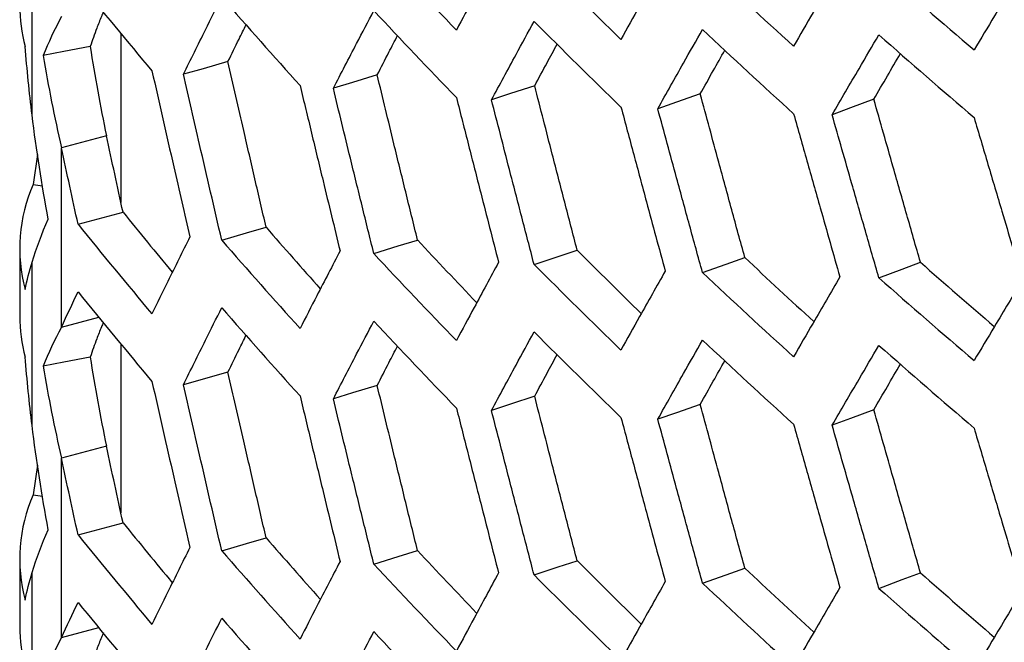
# Model space of a CAD drawing. Units: millimetres. Extents: x -62 to 1218, y -277 to 1491.
# Drawn here: x 600 to 630, y 1219 to 1238 of the extents above; entities that cross this region are included whole.
import ezdxf

# ---------------------------------------------------------------- set-up
doc = ezdxf.new("R2010")
doc.units = ezdxf.units.MM

msp = doc.modelspace()

# ---------------------------------------------------------------- linework, layer by layer
at = {"linetype": 'Continuous'}
for p, q in [((600.47, 1235.166), (600.47, 1240.113)), ((603.153, 1237.63), (603.153, 1232.527)), ((602.715, 1234.544), (601.354, 1234.18)), ((601.355, 1228.756), (601.355, 1234.18)), ((600.634, 1233.974), (600.503, 1233.069)), ((600.503, 1233.069), (600.784, 1233.029)), ((600.094, 1231.13), (600.094, 1229.089)), ((600.47, 1225.776), (600.47, 1230.723)), ((601.354, 1228.756), (602.487, 1229.059)), ((603.153, 1228.24), (603.153, 1223.137)), ((602.715, 1225.153), (601.354, 1224.79)), ((600.634, 1224.584), (600.503, 1223.679)), ((601.355, 1219.366), (601.355, 1224.79)), ((600.503, 1223.679), (600.784, 1223.639)), ((600.094, 1221.74), (600.094, 1219.698)), ((600.47, 1216.386), (600.47, 1221.332)), ((601.354, 1219.366), (602.487, 1219.669))]:
    msp.add_line(p, q, dxfattribs=at)
at = {"linetype": 'Continuous', "flags": 128}
for points in [[(602.224, 1237.24), (601.428, 1237.087), (600.802, 1236.966)], [(606.389, 1236.784), (605.636, 1236.57), (605.044, 1236.401)], [(610.9, 1236.381), (610.157, 1236.154), (609.574, 1235.976)], [(615.659, 1236.054), (614.928, 1235.815), (614.354, 1235.628)], [(620.664, 1235.807), (619.945, 1235.557), (619.38, 1235.36)], [(625.91, 1235.644), (625.204, 1235.382), (624.649, 1235.176)], [(601.858, 1231.863), (602.619, 1232.068), (603.217, 1232.229)], [(606.201, 1231.384), (606.952, 1231.602), (607.541, 1231.773)], [(610.797, 1230.979), (611.536, 1231.208), (612.117, 1231.389)], [(615.641, 1230.651), (616.369, 1230.892), (616.941, 1231.083)], [(620.731, 1230.404), (621.447, 1230.658), (622.01, 1230.857)], [(626.062, 1230.243), (626.765, 1230.509), (627.318, 1230.717)], [(602.224, 1227.85), (601.428, 1227.696), (600.802, 1227.575)], [(606.389, 1227.394), (605.636, 1227.179), (605.044, 1227.011)], [(610.9, 1226.991), (610.157, 1226.764), (609.574, 1226.586)], [(615.659, 1226.664), (614.928, 1226.425), (614.354, 1226.237)], [(620.664, 1226.417), (619.945, 1226.166), (619.38, 1225.969)], [(625.91, 1226.254), (625.204, 1225.992), (624.649, 1225.786)], [(601.858, 1222.472), (602.619, 1222.678), (603.217, 1222.839)], [(606.201, 1221.994), (606.952, 1222.211), (607.541, 1222.382)], [(610.797, 1221.588), (611.536, 1221.818), (612.117, 1221.999)], [(615.641, 1221.26), (616.369, 1221.502), (616.941, 1221.692)], [(620.731, 1221.014), (621.447, 1221.268), (622.01, 1221.467)], [(626.062, 1220.853), (626.765, 1221.118), (627.318, 1221.327)]]:
    msp.add_lwpolyline(points, dxfattribs=at)
at = {"linetype": 'Continuous'}
for centre, radius, start, end in [((761.8, 1381.191), 206.478, 223.00197, 224.00841), ((769.232, 1393.181), 216.892, 224.91594, 225.88991), ((776.778, 1405.782), 227.822, 226.76814, 227.7107), ((784.401, 1418.985), 239.244, 228.56066, 229.47297), ((747.431, 1357.016), 187.268, 218.98134, 220.05549), ((754.521, 1367.775), 196.598, 221.02431, 222.0642), ((604.845, 1238.483), 4.751, 180.0489, 195.1663), ((761.8, 1379.15), 206.478, 223.00197, 224.00841), ((769.232, 1391.14), 216.892, 224.91594, 225.88991), ((776.778, 1403.741), 227.822, 226.76814, 227.7107), ((784.401, 1416.943), 239.244, 228.56066, 229.47297), ((604.893, 1231.134), 4.798, 156.2186, 195.0202), ((747.621, 1349.082), 185.76, 218.98023, 219.70334), ((747.431, 1349.667), 187.268, 218.98134, 220.05549), ((754.695, 1359.796), 195.049, 221.02326, 221.75061), ((754.521, 1360.427), 196.598, 221.02431, 222.0642), ((761.961, 1371.125), 204.888, 223.00098, 223.72879), ((761.8, 1371.801), 206.478, 223.00197, 224.00841), ((769.38, 1383.069), 215.261, 224.91502, 225.64034), ((776.913, 1395.624), 226.149, 226.76728, 227.48783), ((769.232, 1383.791), 216.892, 224.91594, 225.88991), ((784.524, 1408.78), 237.53, 228.55986, 229.27391), ((776.778, 1396.392), 227.822, 226.76814, 227.7107), ((784.401, 1409.594), 239.244, 228.56066, 229.47297), ((747.431, 1347.626), 187.268, 218.98134, 220.05549), ((754.521, 1358.385), 196.598, 221.02431, 222.0642), ((604.845, 1229.093), 4.751, 180.0489, 195.1663), ((761.8, 1369.76), 206.478, 223.00197, 224.00841), ((769.232, 1381.75), 216.892, 224.91594, 225.88991), ((776.778, 1394.351), 227.822, 226.76814, 227.7107), ((784.401, 1407.553), 239.244, 228.56066, 229.47297), ((604.893, 1221.744), 4.798, 156.2186, 195.0202), ((747.621, 1339.692), 185.76, 218.98023, 219.70334), ((747.431, 1340.277), 187.268, 218.98134, 220.05549), ((754.695, 1350.406), 195.049, 221.02326, 221.75061), ((754.521, 1351.036), 196.598, 221.02431, 222.0642), ((761.961, 1361.735), 204.888, 223.00098, 223.72879), ((761.8, 1362.411), 206.478, 223.00197, 224.00841), ((769.38, 1373.679), 215.261, 224.91502, 225.64034), ((776.913, 1386.234), 226.149, 226.76728, 227.48783), ((784.524, 1399.39), 237.53, 228.55986, 229.27391), ((769.232, 1374.401), 216.892, 224.91594, 225.88991), ((776.778, 1387.002), 227.822, 226.76814, 227.7107), ((784.401, 1400.204), 239.244, 228.56066, 229.47297), ((747.431, 1338.235), 187.268, 218.98134, 220.05549), ((754.521, 1348.995), 196.598, 221.02431, 222.0642), ((604.845, 1219.702), 4.751, 180.0489, 195.1663), ((761.8, 1360.37), 206.478, 223.00197, 224.00841)]:
    msp.add_arc(centre, radius, start, end, dxfattribs=at)
for points, knots in [([(614.567, 1240.105), (614.444, 1239.877), (614.321, 1239.649), (614.198, 1239.421), (614.075, 1239.193), (613.952, 1238.966), (613.83, 1238.738), (613.65, 1238.404), (613.472, 1238.071), (613.293, 1237.738)], [0, 0, 0, 0, 0.0015, 0.0015, 0.0015, 0.003, 0.003, 0.003, 0.005196152, 0.005196152, 0.005196152, 0.005196152]), ([(619.604, 1239.841), (619.475, 1239.611), (619.345, 1239.381), (619.216, 1239.151), (619.087, 1238.921), (618.958, 1238.691), (618.83, 1238.461), (618.642, 1238.125), (618.454, 1237.788), (618.267, 1237.452)], [0, 0, 0, 0, 0.0015, 0.0015, 0.0015, 0.003, 0.003, 0.003, 0.005196152, 0.005196152, 0.005196152, 0.005196152]), ([(624.883, 1239.661), (624.748, 1239.429), (624.612, 1239.196), (624.477, 1238.964), (624.342, 1238.732), (624.207, 1238.5), (624.073, 1238.268), (623.876, 1237.929), (623.679, 1237.589), (623.483, 1237.25)], [0, 0, 0, 0, 0.0015, 0.0015, 0.0015, 0.003, 0.003, 0.003, 0.005196152, 0.005196152, 0.005196152, 0.005196152]), ([(630.4, 1239.57), (630.259, 1239.335), (630.117, 1239.101), (629.976, 1238.866), (629.835, 1238.632), (629.695, 1238.397), (629.554, 1238.163), (629.348, 1237.82), (629.143, 1237.478), (628.938, 1237.135)], [0, 0, 0, 0, 0.0015, 0.0015, 0.0015, 0.003, 0.003, 0.003, 0.005196152, 0.005196152, 0.005196152, 0.005196152]), ([(605.044, 1236.401), (605.154, 1236.625), (605.265, 1236.849), (605.376, 1237.074), (605.487, 1237.298), (605.598, 1237.522), (605.71, 1237.747), (605.873, 1238.075), (606.037, 1238.404), (606.201, 1238.733)], [0, 0, 0, 0, 0.0015, 0.0015, 0.0015, 0.003, 0.003, 0.003, 0.005196152, 0.005196152, 0.005196152, 0.005196152]), ([(602.622, 1238.286), (602.603, 1238.24), (602.532, 1238.074), (602.395, 1237.725), (602.29, 1237.424), (602.225, 1237.241)], [0, 0, 0, 0, 0.128865, 0.470555, 1, 1, 1, 1]), ([(609.574, 1235.976), (609.69, 1236.202), (609.808, 1236.428), (609.925, 1236.654), (610.042, 1236.881), (610.16, 1237.107), (610.278, 1237.333), (610.45, 1237.664), (610.623, 1237.996), (610.797, 1238.327)], [0, 0, 0, 0, 0.0015, 0.0015, 0.0015, 0.003, 0.003, 0.003, 0.005196152, 0.005196152, 0.005196152, 0.005196152]), ([(614.354, 1235.628), (614.477, 1235.856), (614.6, 1236.084), (614.724, 1236.312), (614.847, 1236.54), (614.971, 1236.768), (615.095, 1236.996), (615.277, 1237.331), (615.459, 1237.665), (615.641, 1237.999)], [0, 0, 0, 0, 0.0015, 0.0015, 0.0015, 0.003, 0.003, 0.003, 0.005196152, 0.005196152, 0.005196152, 0.005196152]), ([(606.389, 1236.784), (606.5, 1237.011), (606.683, 1237.383), (606.867, 1237.756), (606.938, 1237.901)], [0, 0, 0, 0, 0.61046, 1, 1, 1, 1]), ([(619.38, 1235.36), (619.509, 1235.59), (619.639, 1235.82), (619.768, 1236.05), (619.898, 1236.28), (620.028, 1236.51), (620.158, 1236.741), (620.349, 1237.078), (620.54, 1237.415), (620.731, 1237.753)], [0, 0, 0, 0, 0.0015, 0.0015, 0.0015, 0.003, 0.003, 0.003, 0.005196152, 0.005196152, 0.005196152, 0.005196152]), ([(610.9, 1236.381), (611.017, 1236.61), (611.221, 1237.007), (611.427, 1237.404), (611.513, 1237.572)], [0, 0, 0, 0, 0.577212, 1, 1, 1, 1]), ([(624.649, 1235.176), (624.784, 1235.408), (624.919, 1235.64), (625.055, 1235.873), (625.191, 1236.105), (625.327, 1236.338), (625.463, 1236.57), (625.662, 1236.911), (625.862, 1237.251), (626.062, 1237.592)], [0, 0, 0, 0, 0.0015, 0.0015, 0.0015, 0.003, 0.003, 0.003, 0.005196152, 0.005196152, 0.005196152, 0.005196152]), ([(615.659, 1236.054), (615.783, 1236.285), (616.009, 1236.705), (616.235, 1237.125), (616.337, 1237.314)], [0, 0, 0, 0, 0.5506249, 1, 1, 1, 1]), ([(620.664, 1235.807), (620.794, 1236.04), (621.04, 1236.481), (621.288, 1236.922), (621.405, 1237.13)], [0, 0, 0, 0, 0.528904, 1, 1, 1, 1]), ([(607.541, 1231.773), (607.429, 1232.26), (607.316, 1232.747), (607.203, 1233.235), (607.091, 1233.722), (606.979, 1234.21), (606.867, 1234.697), (606.707, 1235.393), (606.548, 1236.088), (606.389, 1236.784)], [0, 0, 0, 0, 0.001515, 0.001515, 0.001515, 0.00303, 0.00303, 0.00303, 0.005190602, 0.005190602, 0.005190602, 0.005190602]), ([(625.91, 1235.644), (626.046, 1235.88), (626.313, 1236.34), (626.581, 1236.802), (626.712, 1237.027)], [0, 0, 0, 0, 0.510845, 1, 1, 1, 1]), ([(604.092, 1236.503), (604.201, 1236.02), (604.311, 1235.536), (604.42, 1235.053), (604.53, 1234.57), (604.64, 1234.087), (604.75, 1233.604), (604.911, 1232.896), (605.073, 1232.189), (605.235, 1231.482)], [0, 0, 0, 0, 0.0015, 0.0015, 0.0015, 0.003, 0.003, 0.003, 0.005196152, 0.005196152, 0.005196152, 0.005196152]), ([(606.201, 1231.384), (606.089, 1231.866), (605.977, 1232.349), (605.865, 1232.832), (605.753, 1233.314), (605.642, 1233.797), (605.531, 1234.28), (605.368, 1234.987), (605.205, 1235.694), (605.044, 1236.401)], [0, 0, 0, 0, 0.0015, 0.0015, 0.0015, 0.003, 0.003, 0.003, 0.005196152, 0.005196152, 0.005196152, 0.005196152]), ([(612.117, 1231.389), (611.998, 1231.874), (611.879, 1232.36), (611.76, 1232.845), (611.641, 1233.331), (611.523, 1233.817), (611.404, 1234.302), (611.236, 1234.995), (611.067, 1235.688), (610.9, 1236.381)], [0, 0, 0, 0, 0.001515, 0.001515, 0.001515, 0.00303, 0.00303, 0.00303, 0.005190602, 0.005190602, 0.005190602, 0.005190602]), ([(608.567, 1236.062), (608.683, 1235.581), (608.799, 1235.099), (608.915, 1234.618), (609.031, 1234.136), (609.147, 1233.655), (609.263, 1233.174), (609.434, 1232.469), (609.605, 1231.765), (609.776, 1231.06)], [0, 0, 0, 0, 0.0015, 0.0015, 0.0015, 0.003, 0.003, 0.003, 0.005196152, 0.005196152, 0.005196152, 0.005196152]), ([(610.797, 1230.979), (610.678, 1231.459), (610.56, 1231.94), (610.442, 1232.421), (610.324, 1232.901), (610.206, 1233.382), (610.088, 1233.863), (609.916, 1234.567), (609.745, 1235.272), (609.574, 1235.976)], [0, 0, 0, 0, 0.0015, 0.0015, 0.0015, 0.003, 0.003, 0.003, 0.005196152, 0.005196152, 0.005196152, 0.005196152]), ([(616.941, 1231.083), (616.816, 1231.566), (616.69, 1232.049), (616.565, 1232.533), (616.44, 1233.017), (616.315, 1233.5), (616.191, 1233.984), (616.013, 1234.674), (615.836, 1235.364), (615.659, 1236.054)], [0, 0, 0, 0, 0.001515, 0.001515, 0.001515, 0.00303, 0.00303, 0.00303, 0.005190602, 0.005190602, 0.005190602, 0.005190602]), ([(613.293, 1235.697), (613.415, 1235.217), (613.537, 1234.738), (613.659, 1234.258), (613.782, 1233.779), (613.904, 1233.299), (614.027, 1232.82), (614.206, 1232.118), (614.386, 1231.417), (614.567, 1230.715)], [0, 0, 0, 0, 0.0015, 0.0015, 0.0015, 0.003, 0.003, 0.003, 0.005196152, 0.005196152, 0.005196152, 0.005196152]), ([(615.641, 1230.651), (615.517, 1231.129), (615.392, 1231.608), (615.268, 1232.087), (615.144, 1232.566), (615.02, 1233.044), (614.896, 1233.523), (614.715, 1234.225), (614.534, 1234.926), (614.354, 1235.628)], [0, 0, 0, 0, 0.0015, 0.0015, 0.0015, 0.003, 0.003, 0.003, 0.005196152, 0.005196152, 0.005196152, 0.005196152]), ([(622.01, 1230.857), (621.878, 1231.339), (621.746, 1231.82), (621.615, 1232.301), (621.484, 1232.783), (621.353, 1233.264), (621.222, 1233.746), (621.036, 1234.433), (620.85, 1235.12), (620.664, 1235.807)], [0, 0, 0, 0, 0.001515, 0.001515, 0.001515, 0.00303, 0.00303, 0.00303, 0.005190602, 0.005190602, 0.005190602, 0.005190602]), ([(627.318, 1230.717), (627.18, 1231.196), (627.043, 1231.675), (626.905, 1232.155), (626.768, 1232.634), (626.631, 1233.113), (626.494, 1233.593), (626.299, 1234.276), (626.104, 1234.96), (625.91, 1235.644)], [0, 0, 0, 0, 0.001515, 0.001515, 0.001515, 0.00303, 0.00303, 0.00303, 0.005190602, 0.005190602, 0.005190602, 0.005190602]), ([(618.267, 1235.411), (618.394, 1234.933), (618.523, 1234.456), (618.651, 1233.978), (618.779, 1233.501), (618.908, 1233.024), (619.037, 1232.546), (619.225, 1231.848), (619.414, 1231.149), (619.604, 1230.451)], [0, 0, 0, 0, 0.0015, 0.0015, 0.0015, 0.003, 0.003, 0.003, 0.005196152, 0.005196152, 0.005196152, 0.005196152]), ([(620.731, 1230.404), (620.6, 1230.881), (620.47, 1231.357), (620.34, 1231.834), (620.209, 1232.311), (620.079, 1232.788), (619.949, 1233.264), (619.759, 1233.963), (619.569, 1234.661), (619.38, 1235.36)], [0, 0, 0, 0, 0.0015, 0.0015, 0.0015, 0.003, 0.003, 0.003, 0.005196152, 0.005196152, 0.005196152, 0.005196152]), ([(623.483, 1235.208), (623.617, 1234.733), (623.751, 1234.258), (623.885, 1233.782), (624.02, 1233.307), (624.154, 1232.832), (624.289, 1232.357), (624.487, 1231.661), (624.685, 1230.966), (624.883, 1230.271)], [0, 0, 0, 0, 0.0015, 0.0015, 0.0015, 0.003, 0.003, 0.003, 0.005196152, 0.005196152, 0.005196152, 0.005196152]), ([(626.062, 1230.243), (625.926, 1230.718), (625.789, 1231.192), (625.653, 1231.667), (625.516, 1232.141), (625.38, 1232.616), (625.244, 1233.09), (625.045, 1233.785), (624.847, 1234.481), (624.649, 1235.176)], [0, 0, 0, 0, 0.0015, 0.0015, 0.0015, 0.003, 0.003, 0.003, 0.005196152, 0.005196152, 0.005196152, 0.005196152]), ([(628.938, 1235.094), (629.078, 1234.62), (629.218, 1234.147), (629.358, 1233.674), (629.499, 1233.201), (629.639, 1232.728), (629.78, 1232.256), (629.986, 1231.563), (630.193, 1230.871), (630.4, 1230.179)], [0, 0, 0, 0, 0.0015, 0.0015, 0.0015, 0.003, 0.003, 0.003, 0.005196152, 0.005196152, 0.005196152, 0.005196152]), ([(605.235, 1231.482), (605.124, 1231.258), (605.014, 1231.034), (604.904, 1230.809), (604.793, 1230.585), (604.683, 1230.361), (604.573, 1230.137), (604.412, 1229.81), (604.252, 1229.482), (604.092, 1229.154)], [0, 0, 0, 0, 0.0015, 0.0015, 0.0015, 0.003, 0.003, 0.003, 0.005196152, 0.005196152, 0.005196152, 0.005196152]), ([(609.776, 1231.06), (609.659, 1230.834), (609.542, 1230.608), (609.426, 1230.382), (609.309, 1230.156), (609.192, 1229.93), (609.076, 1229.705), (608.906, 1229.374), (608.736, 1229.044), (608.567, 1228.713)], [0, 0, 0, 0, 0.0015, 0.0015, 0.0015, 0.003, 0.003, 0.003, 0.005196152, 0.005196152, 0.005196152, 0.005196152]), ([(614.567, 1230.715), (614.444, 1230.487), (614.321, 1230.259), (614.198, 1230.031), (614.075, 1229.803), (613.952, 1229.575), (613.83, 1229.348), (613.65, 1229.014), (613.472, 1228.681), (613.293, 1228.348)], [0, 0, 0, 0, 0.0015, 0.0015, 0.0015, 0.003, 0.003, 0.003, 0.005196152, 0.005196152, 0.005196152, 0.005196152]), ([(619.604, 1230.451), (619.475, 1230.22), (619.345, 1229.99), (619.216, 1229.76), (619.087, 1229.53), (618.958, 1229.301), (618.83, 1229.071), (618.642, 1228.734), (618.454, 1228.398), (618.267, 1228.062)], [0, 0, 0, 0, 0.0015, 0.0015, 0.0015, 0.003, 0.003, 0.003, 0.005196152, 0.005196152, 0.005196152, 0.005196152]), ([(624.883, 1230.271), (624.748, 1230.038), (624.612, 1229.806), (624.477, 1229.574), (624.342, 1229.342), (624.207, 1229.11), (624.073, 1228.878), (623.876, 1228.538), (623.679, 1228.199), (623.483, 1227.86)], [0, 0, 0, 0, 0.0015, 0.0015, 0.0015, 0.003, 0.003, 0.003, 0.005196152, 0.005196152, 0.005196152, 0.005196152]), ([(630.4, 1230.179), (630.259, 1229.945), (630.117, 1229.71), (629.976, 1229.476), (629.835, 1229.242), (629.695, 1229.007), (629.554, 1228.773), (629.348, 1228.43), (629.143, 1228.087), (628.938, 1227.745)], [0, 0, 0, 0, 0.0015, 0.0015, 0.0015, 0.003, 0.003, 0.003, 0.005196152, 0.005196152, 0.005196152, 0.005196152]), ([(605.044, 1227.011), (605.154, 1227.235), (605.265, 1227.459), (605.376, 1227.683), (605.487, 1227.908), (605.598, 1228.132), (605.71, 1228.356), (605.873, 1228.685), (606.037, 1229.014), (606.201, 1229.343)], [0, 0, 0, 0, 0.0015, 0.0015, 0.0015, 0.003, 0.003, 0.003, 0.005196152, 0.005196152, 0.005196152, 0.005196152]), ([(602.622, 1228.895), (602.603, 1228.85), (602.532, 1228.684), (602.395, 1228.335), (602.29, 1228.033), (602.225, 1227.85)], [0, 0, 0, 0, 0.128865, 0.470555, 1, 1, 1, 1]), ([(609.574, 1226.586), (609.69, 1226.812), (609.808, 1227.038), (609.925, 1227.264), (610.042, 1227.49), (610.16, 1227.717), (610.278, 1227.943), (610.45, 1228.274), (610.623, 1228.606), (610.797, 1228.937)], [0, 0, 0, 0, 0.0015, 0.0015, 0.0015, 0.003, 0.003, 0.003, 0.005196152, 0.005196152, 0.005196152, 0.005196152]), ([(606.389, 1227.394), (606.5, 1227.621), (606.683, 1227.993), (606.867, 1228.366), (606.938, 1228.511)], [0, 0, 0, 0, 0.61046, 1, 1, 1, 1]), ([(614.354, 1226.237), (614.477, 1226.465), (614.6, 1226.693), (614.724, 1226.922), (614.847, 1227.15), (614.971, 1227.378), (615.095, 1227.606), (615.277, 1227.94), (615.459, 1228.275), (615.641, 1228.609)], [0, 0, 0, 0, 0.0015, 0.0015, 0.0015, 0.003, 0.003, 0.003, 0.005196152, 0.005196152, 0.005196152, 0.005196152]), ([(610.9, 1226.991), (611.017, 1227.22), (611.221, 1227.617), (611.427, 1228.014), (611.513, 1228.182)], [0, 0, 0, 0, 0.577212, 1, 1, 1, 1]), ([(619.38, 1225.969), (619.509, 1226.199), (619.639, 1226.43), (619.768, 1226.66), (619.898, 1226.89), (620.028, 1227.12), (620.158, 1227.35), (620.349, 1227.688), (620.54, 1228.025), (620.731, 1228.363)], [0, 0, 0, 0, 0.0015, 0.0015, 0.0015, 0.003, 0.003, 0.003, 0.005196152, 0.005196152, 0.005196152, 0.005196152]), ([(624.649, 1225.786), (624.784, 1226.018), (624.919, 1226.25), (625.055, 1226.483), (625.191, 1226.715), (625.327, 1226.947), (625.463, 1227.18), (625.662, 1227.52), (625.862, 1227.861), (626.062, 1228.202)], [0, 0, 0, 0, 0.0015, 0.0015, 0.0015, 0.003, 0.003, 0.003, 0.005196152, 0.005196152, 0.005196152, 0.005196152]), ([(615.659, 1226.664), (615.783, 1226.895), (616.009, 1227.315), (616.235, 1227.735), (616.337, 1227.923)], [0, 0, 0, 0, 0.550625, 1, 1, 1, 1]), ([(620.664, 1226.417), (620.794, 1226.65), (621.04, 1227.091), (621.288, 1227.532), (621.405, 1227.74)], [0, 0, 0, 0, 0.528904, 1, 1, 1, 1]), ([(625.91, 1226.254), (626.046, 1226.49), (626.313, 1226.95), (626.581, 1227.411), (626.712, 1227.637)], [0, 0, 0, 0, 0.510845, 1, 1, 1, 1]), ([(607.541, 1222.382), (607.429, 1222.87), (607.316, 1223.357), (607.203, 1223.845), (607.091, 1224.332), (606.979, 1224.82), (606.867, 1225.307), (606.707, 1226.003), (606.548, 1226.698), (606.389, 1227.394)], [0, 0, 0, 0, 0.001515, 0.001515, 0.001515, 0.00303, 0.00303, 0.00303, 0.005190602, 0.005190602, 0.005190602, 0.005190602]), ([(604.092, 1227.113), (604.201, 1226.63), (604.311, 1226.146), (604.42, 1225.663), (604.53, 1225.18), (604.64, 1224.696), (604.75, 1224.213), (604.911, 1223.506), (605.073, 1222.799), (605.235, 1222.092)], [0, 0, 0, 0, 0.0015, 0.0015, 0.0015, 0.003, 0.003, 0.003, 0.005196152, 0.005196152, 0.005196152, 0.005196152]), ([(606.201, 1221.994), (606.089, 1222.476), (605.977, 1222.959), (605.865, 1223.442), (605.753, 1223.924), (605.642, 1224.407), (605.531, 1224.89), (605.368, 1225.597), (605.205, 1226.304), (605.044, 1227.011)], [0, 0, 0, 0, 0.0015, 0.0015, 0.0015, 0.003, 0.003, 0.003, 0.005196152, 0.005196152, 0.005196152, 0.005196152]), ([(612.117, 1221.999), (611.998, 1222.484), (611.879, 1222.97), (611.76, 1223.455), (611.641, 1223.941), (611.523, 1224.426), (611.404, 1224.912), (611.236, 1225.605), (611.067, 1226.298), (610.9, 1226.991)], [0, 0, 0, 0, 0.001515, 0.001515, 0.001515, 0.00303, 0.00303, 0.00303, 0.005190602, 0.005190602, 0.005190602, 0.005190602]), ([(608.567, 1226.672), (608.683, 1226.19), (608.799, 1225.709), (608.915, 1225.228), (609.031, 1224.746), (609.147, 1224.265), (609.263, 1223.783), (609.434, 1223.079), (609.605, 1222.374), (609.776, 1221.67)], [0, 0, 0, 0, 0.0015, 0.0015, 0.0015, 0.003, 0.003, 0.003, 0.005196152, 0.005196152, 0.005196152, 0.005196152]), ([(616.941, 1221.692), (616.816, 1222.176), (616.69, 1222.659), (616.565, 1223.143), (616.44, 1223.626), (616.315, 1224.11), (616.191, 1224.594), (616.013, 1225.284), (615.836, 1225.974), (615.659, 1226.664)], [0, 0, 0, 0, 0.001515, 0.001515, 0.001515, 0.00303, 0.00303, 0.00303, 0.005190602, 0.005190602, 0.005190602, 0.005190602]), ([(610.797, 1221.588), (610.678, 1222.069), (610.56, 1222.55), (610.442, 1223.03), (610.324, 1223.511), (610.206, 1223.992), (610.088, 1224.473), (609.916, 1225.177), (609.745, 1225.882), (609.574, 1226.586)], [0, 0, 0, 0, 0.0015, 0.0015, 0.0015, 0.003, 0.003, 0.003, 0.005196152, 0.005196152, 0.005196152, 0.005196152]), ([(622.01, 1221.467), (621.878, 1221.948), (621.746, 1222.43), (621.615, 1222.911), (621.484, 1223.393), (621.353, 1223.874), (621.222, 1224.356), (621.036, 1225.043), (620.85, 1225.73), (620.664, 1226.417)], [0, 0, 0, 0, 0.001515, 0.001515, 0.001515, 0.00303, 0.00303, 0.00303, 0.005190602, 0.005190602, 0.005190602, 0.005190602]), ([(613.293, 1226.307), (613.415, 1225.827), (613.537, 1225.347), (613.659, 1224.868), (613.782, 1224.388), (613.904, 1223.909), (614.027, 1223.43), (614.206, 1222.728), (614.386, 1222.026), (614.567, 1221.325)], [0, 0, 0, 0, 0.0015, 0.0015, 0.0015, 0.003, 0.003, 0.003, 0.005196152, 0.005196152, 0.005196152, 0.005196152]), ([(615.641, 1221.26), (615.517, 1221.739), (615.392, 1222.218), (615.268, 1222.697), (615.144, 1223.175), (615.02, 1223.654), (614.896, 1224.133), (614.715, 1224.834), (614.534, 1225.536), (614.354, 1226.237)], [0, 0, 0, 0, 0.0015, 0.0015, 0.0015, 0.003, 0.003, 0.003, 0.005196152, 0.005196152, 0.005196152, 0.005196152]), ([(627.318, 1221.327), (627.18, 1221.806), (627.043, 1222.285), (626.905, 1222.764), (626.768, 1223.244), (626.631, 1223.723), (626.494, 1224.202), (626.299, 1224.886), (626.104, 1225.57), (625.91, 1226.254)], [0, 0, 0, 0, 0.001515, 0.001515, 0.001515, 0.00303, 0.00303, 0.00303, 0.005190602, 0.005190602, 0.005190602, 0.005190602]), ([(618.267, 1226.021), (618.394, 1225.543), (618.523, 1225.066), (618.651, 1224.588), (618.779, 1224.111), (618.908, 1223.633), (619.037, 1223.156), (619.225, 1222.457), (619.414, 1221.759), (619.604, 1221.06)], [0, 0, 0, 0, 0.0015, 0.0015, 0.0015, 0.003, 0.003, 0.003, 0.005196152, 0.005196152, 0.005196152, 0.005196152]), ([(620.731, 1221.014), (620.6, 1221.49), (620.47, 1221.967), (620.34, 1222.444), (620.209, 1222.921), (620.079, 1223.397), (619.949, 1223.874), (619.759, 1224.572), (619.569, 1225.271), (619.38, 1225.969)], [0, 0, 0, 0, 0.0015, 0.0015, 0.0015, 0.003, 0.003, 0.003, 0.005196152, 0.005196152, 0.005196152, 0.005196152]), ([(623.483, 1225.818), (623.617, 1225.343), (623.751, 1224.867), (623.885, 1224.392), (624.02, 1223.917), (624.154, 1223.442), (624.289, 1222.967), (624.487, 1222.271), (624.685, 1221.576), (624.883, 1220.88)], [0, 0, 0, 0, 0.0015, 0.0015, 0.0015, 0.003, 0.003, 0.003, 0.005196152, 0.005196152, 0.005196152, 0.005196152]), ([(626.062, 1220.853), (625.926, 1221.327), (625.789, 1221.802), (625.653, 1222.276), (625.516, 1222.751), (625.38, 1223.225), (625.244, 1223.7), (625.045, 1224.395), (624.847, 1225.09), (624.649, 1225.786)], [0, 0, 0, 0, 0.0015, 0.0015, 0.0015, 0.003, 0.003, 0.003, 0.005196152, 0.005196152, 0.005196152, 0.005196152]), ([(628.938, 1225.703), (629.078, 1225.23), (629.218, 1224.757), (629.358, 1224.284), (629.499, 1223.811), (629.639, 1223.338), (629.78, 1222.865), (629.986, 1222.173), (630.193, 1221.481), (630.4, 1220.789)], [0, 0, 0, 0, 0.0015, 0.0015, 0.0015, 0.003, 0.003, 0.003, 0.005196152, 0.005196152, 0.005196152, 0.005196152]), ([(605.235, 1222.092), (605.124, 1221.867), (605.014, 1221.643), (604.904, 1221.419), (604.793, 1221.195), (604.683, 1220.971), (604.573, 1220.747), (604.412, 1220.419), (604.252, 1220.092), (604.092, 1219.764)], [0, 0, 0, 0, 0.0015, 0.0015, 0.0015, 0.003, 0.003, 0.003, 0.005196152, 0.005196152, 0.005196152, 0.005196152]), ([(609.776, 1221.67), (609.659, 1221.444), (609.542, 1221.218), (609.426, 1220.992), (609.309, 1220.766), (609.192, 1220.54), (609.076, 1220.314), (608.906, 1219.984), (608.736, 1219.653), (608.567, 1219.323)], [0, 0, 0, 0, 0.0015, 0.0015, 0.0015, 0.003, 0.003, 0.003, 0.005196152, 0.005196152, 0.005196152, 0.005196152]), ([(614.567, 1221.325), (614.444, 1221.097), (614.321, 1220.869), (614.198, 1220.641), (614.075, 1220.413), (613.952, 1220.185), (613.83, 1219.957), (613.65, 1219.624), (613.472, 1219.291), (613.293, 1218.958)], [0, 0, 0, 0, 0.0015, 0.0015, 0.0015, 0.003, 0.003, 0.003, 0.005196152, 0.005196152, 0.005196152, 0.005196152]), ([(619.604, 1221.06), (619.475, 1220.83), (619.345, 1220.6), (619.216, 1220.37), (619.087, 1220.14), (618.958, 1219.91), (618.83, 1219.681), (618.642, 1219.344), (618.454, 1219.008), (618.267, 1218.672)], [0, 0, 0, 0, 0.0015, 0.0015, 0.0015, 0.003, 0.003, 0.003, 0.005196152, 0.005196152, 0.005196152, 0.005196152]), ([(624.883, 1220.88), (624.748, 1220.648), (624.612, 1220.416), (624.477, 1220.184), (624.342, 1219.952), (624.207, 1219.72), (624.073, 1219.488), (623.876, 1219.148), (623.679, 1218.809), (623.483, 1218.469)], [0, 0, 0, 0, 0.0015, 0.0015, 0.0015, 0.003, 0.003, 0.003, 0.005196152, 0.005196152, 0.005196152, 0.005196152]), ([(630.4, 1220.789), (630.259, 1220.555), (630.117, 1220.32), (629.976, 1220.086), (629.835, 1219.851), (629.695, 1219.617), (629.554, 1219.383), (629.348, 1219.04), (629.143, 1218.697), (628.938, 1218.355)], [0, 0, 0, 0, 0.0015, 0.0015, 0.0015, 0.003, 0.003, 0.003, 0.005196152, 0.005196152, 0.005196152, 0.005196152]), ([(605.044, 1217.621), (605.154, 1217.845), (605.265, 1218.069), (605.376, 1218.293), (605.487, 1218.518), (605.598, 1218.742), (605.71, 1218.966), (605.873, 1219.295), (606.037, 1219.623), (606.201, 1219.952)], [0, 0, 0, 0, 0.0015, 0.0015, 0.0015, 0.003, 0.003, 0.003, 0.005196152, 0.005196152, 0.005196152, 0.005196152]), ([(602.622, 1219.505), (602.603, 1219.46), (602.532, 1219.294), (602.395, 1218.944), (602.29, 1218.643), (602.225, 1218.46)], [0, 0, 0, 0, 0.128865, 0.470555, 1, 1, 1, 1]), ([(609.574, 1217.196), (609.69, 1217.422), (609.808, 1217.648), (609.925, 1217.874), (610.042, 1218.1), (610.16, 1218.326), (610.278, 1218.553), (610.45, 1218.884), (610.623, 1219.215), (610.797, 1219.547)], [0, 0, 0, 0, 0.0015, 0.0015, 0.0015, 0.003, 0.003, 0.003, 0.005196152, 0.005196152, 0.005196152, 0.005196152])]:
    msp.add_open_spline(points, degree=3, knots=knots, dxfattribs=at)
for points in [[(601.355, 1238.146), (601.145, 1237.747), (600.961, 1237.354), (600.802, 1236.966)], [(600.47, 1235.166), (600.386, 1235.856), (600.315, 1236.547), (600.259, 1237.24)], [(602.225, 1237.241), (602.366, 1236.337), (602.53, 1235.437), (602.717, 1234.544)], [(600.802, 1236.966), (600.961, 1236.032), (601.145, 1235.103), (601.355, 1234.18)], [(600.957, 1232.019), (600.761, 1233.062), (600.598, 1234.112), (600.469, 1235.166)], [(603.217, 1232.229), (603.049, 1233), (602.882, 1233.772), (602.715, 1234.544)], [(601.858, 1231.863), (601.69, 1232.635), (601.522, 1233.407), (601.354, 1234.18)], [(600.469, 1230.723), (600.598, 1231.149), (600.761, 1231.581), (600.957, 1232.019)], [(600.259, 1229.891), (600.315, 1230.167), (600.386, 1230.444), (600.47, 1230.723)], [(601.354, 1228.756), (601.522, 1229.111), (601.69, 1229.466), (601.858, 1229.821)], [(601.355, 1228.756), (601.145, 1228.357), (600.961, 1227.963), (600.802, 1227.575)], [(600.47, 1225.776), (600.386, 1226.465), (600.315, 1227.157), (600.259, 1227.85)], [(602.225, 1227.85), (602.366, 1226.946), (602.53, 1226.047), (602.717, 1225.154)], [(600.802, 1227.575), (600.961, 1226.641), (601.145, 1225.712), (601.355, 1224.79)], [(600.957, 1222.629), (600.761, 1223.672), (600.598, 1224.721), (600.469, 1225.776)], [(603.217, 1222.839), (603.049, 1223.61), (602.882, 1224.382), (602.715, 1225.153)], [(601.858, 1222.472), (601.69, 1223.245), (601.522, 1224.017), (601.354, 1224.79)], [(600.469, 1221.332), (600.598, 1221.759), (600.761, 1222.191), (600.957, 1222.629)], [(600.259, 1220.501), (600.315, 1220.777), (600.386, 1221.054), (600.47, 1221.332)], [(601.354, 1219.366), (601.522, 1219.721), (601.69, 1220.076), (601.858, 1220.431)], [(601.355, 1219.366), (601.145, 1218.967), (600.961, 1218.573), (600.802, 1218.185)]]:
    msp.add_open_spline(points, degree=3, dxfattribs=at)

doc.saveas('drawing.dxf')
